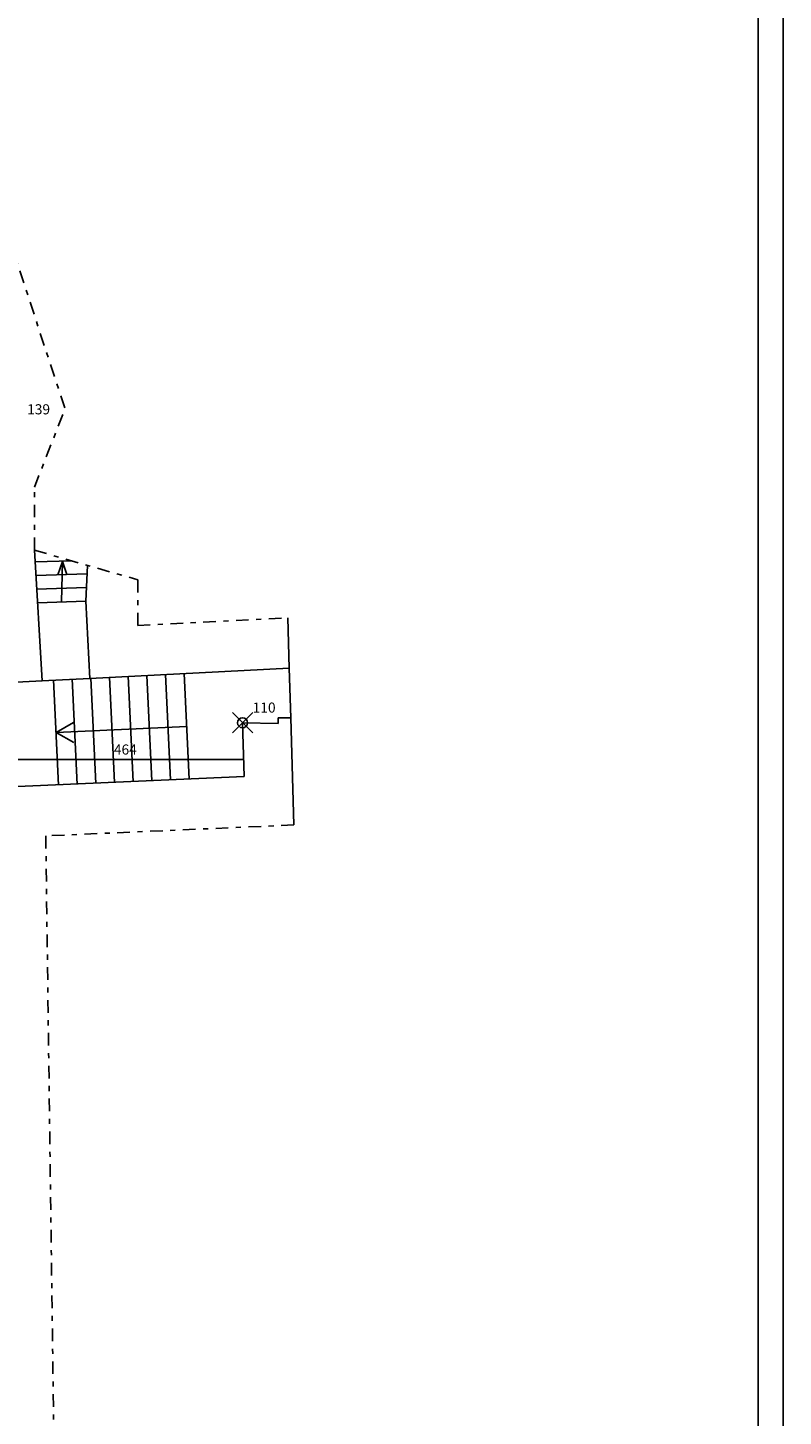
# Model space of a CAD drawing. Extents: x -60.8 to 2.2, y -14.6 to 74.6.
# Drawn here: x -12.7 to 2.2, y 33.2 to 60.7 of the extents above; entities that cross this region are included whole.
import ezdxf

# ---------------------------------------------------------------- set-up
doc = ezdxf.new("R2010")
doc.units = 0
doc.header["$MEASUREMENT"] = 0
doc.header["$PDMODE"] = 35
doc.header["$PDSIZE"] = 0.2
doc.linetypes.add('TRATTOPUNTO', pattern=[0.55, 0.25, -0.15, 0, -0.15])
doc.layers.get('0').update_dxf_attribs({"color": 4, "linetype": 'CONTINUOUS'})
doc.layers.get('DEFPOINTS').update_dxf_attribs({"linetype": 'CONTINUOUS'})
doc.layers.add('PROIEZIONI', color=7, linetype='CONTINUOUS')
doc.layers.add('RILIEVO', color=1, linetype='CONTINUOUS')
doc.styles.add('ROMANS', font='romans', dxfattribs={"height": 0.2})
doc.dimstyles.get("Standard").update_dxf_attribs({"dimtxt": 0.18, "dimasz": 0.18, "dimexe": 0.18, "dimexo": 0.0625, "dimgap": 0.09, "dimtad": 0, "dimtih": 1, "dimtoh": 1, "dimdec": 4, "dimzin": 0, "dimdsep": 46, "dimtxsty": 'Standard', "dimcen": 0.09, "dimadec": 0, "dimazin": 0, "dimtfac": 1, "dimtdec": 4, "dimtofl": 0, "dimtmove": 0, "dimatfit": 3, "dimfxl": 1, "dimtolj": 1, "dimtzin": 0, "dimarcsym": 0})

# ---------------------------------------------------------------- blocks, each defined once
blk = doc.blocks.new('*D70')
at = {"color": 0, "linetype": 'ByBlock'}
blk.add_line((-13.079, 46.21), (-8.443, 46.21), dxfattribs=at)
at = {"layer": 'DEFPOINTS', "color": 0, "linetype": 'ByBlock'}
for p in [(-8.443, 46.21), (-13.079, 45.667), (-8.443, 45.872)]:
    blk.add_point(p, dxfattribs=at)
at = {"color": 0, "linetype": 'ByBlock', "style": 'ROMANS'}
blk.add_text('464', height=0.2, dxfattribs=at).set_placement((-11.023, 46.31))

msp = doc.modelspace()

# ---------------------------------------------------------------- linework, layer by layer
at = {"color": 7}
msp.add_line((2.23529, 74.58195), (2.23529, -14.58055), dxfattribs=at)
for p, q in [((1.73529, 74.08195), (1.73529, -14.08085)), ((-12.44663, 47.76833), (-12.59762, 50.35568)), ((-11.57761, 49.34465), (-11.54648, 50.05404)), ((-11.49786, 47.81673), (-11.57761, 49.34465)), ((-7.57683, 49.0181), (-7.54792, 48.01827)), ((-11.49786, 47.81673), (-7.54792, 48.01827)), ((-13.86478, 47.69597), (-12.44663, 47.76833)), ((-7.76961, 47.03638), (-7.51964, 47.03975)), ((-7.76961, 47.03638), (-7.76813, 46.92639)), ((-7.51964, 47.03975), (-7.45831, 44.91811)), ((-8.473, 46.94), (-7.76813, 46.92639)), ((-8.473, 46.94), (-8.44223, 45.87544)), ((-8.44223, 45.87544), (-13.07767, 45.66983))]:
    msp.add_line(p, q)
at = {"linetype": 'TRATTOPUNTO'}
for p, q in [((-13.08922, 56.49891), (-11.9891, 53.15556)), ((-12.59762, 51.59953), (-11.9891, 53.15556)), ((-12.59762, 50.35568), (-12.59762, 51.59953)), ((-12.59762, 50.35568), (-10.55128, 49.76845)), ((-10.55128, 48.86633), (-10.55128, 49.76845)), ((-10.55128, 48.86633), (-7.57683, 49.0181)), ((-7.45831, 44.91811), (-12.37224, 44.70014)), ((-12.37224, 44.70014), (-11.97004, 14.65252))]:
    msp.add_line(p, q, dxfattribs=at)
at = {"layer": 'PROIEZIONI'}
for p, q in [((-11.86785, 50.14626), (-12.58414, 50.12464)), ((-12.04088, 50.13276), (-12.13587, 49.86805)), ((-12.05727, 49.33017), (-12.04088, 50.13276)), ((-12.04088, 50.13276), (-11.95443, 49.87352)), ((-11.55387, 49.88562), (-12.5684, 49.85499)), ((-11.56574, 49.61514), (-12.55267, 49.58534)), ((-11.57761, 49.34465), (-12.53693, 49.31569)), ((-11.49786, 47.81673), (-12.44663, 47.76833)), ((-11.4782, 47.82416), (-11.37894, 45.73652)), ((-11.10862, 47.84174), (-11.00936, 45.75409)), ((-10.73904, 47.85931), (-10.63978, 45.77167)), ((-10.36945, 47.87688), (-10.27019, 45.78924)), ((-9.99987, 47.89445), (-9.90061, 45.80681)), ((-9.63029, 47.91202), (-9.53103, 45.82438)), ((-7.51964, 47.03975), (-7.54792, 48.01827)), ((-12.21737, 47.78902), (-12.11811, 45.70138)), ((-11.84778, 47.80659), (-11.74852, 45.71895)), ((-12.16774, 46.7452), (-11.82013, 46.94552)), ((-9.58066, 46.8682), (-12.16774, 46.7452)), ((-12.16774, 46.7452), (-11.81871, 46.54736))]:
    msp.add_line(p, q, dxfattribs=at)
at = {"layer": 'RILIEVO'}
msp.add_point((-8.474, 46.94), dxfattribs=at)

# ---------------------------------------------------------------- texts
for s, p in [('139', (-12.741, 53.043)), ('110', (-8.274, 47.14))]:
    msp.add_text(s, height=0.2, dxfattribs=at).set_placement(p)

# ---------------------------------------------------------------- dimensions: what is measured, and where the dimension line sits
dim = msp.add_linear_dim(base=(-8.443103, 46.209735), p1=(-13.078545, 45.666647), p2=(-8.443103, 45.872261), dimstyle='Standard', dxfattribs=at)
dim.commit()
dim.dimension.update_dxf_attribs({"geometry": '*D70', "text_midpoint": (-10.760824, 46.409735)})

doc.saveas('drawing.dxf')
